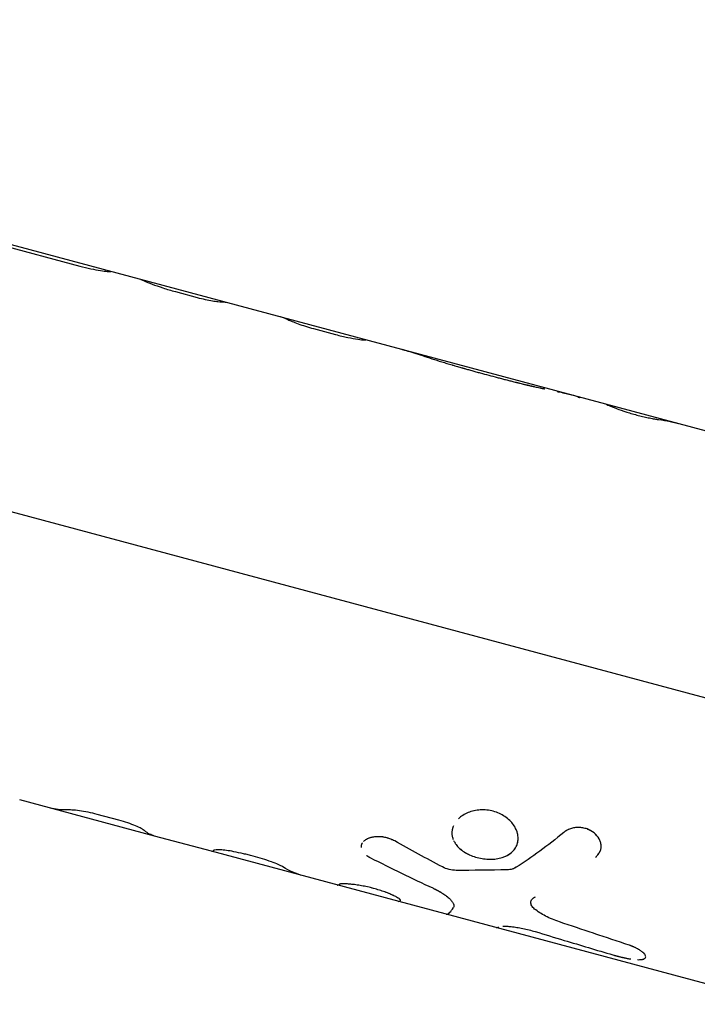
# Model space of a CAD drawing. Units: millimetres. Extents: x -15267 to 9929, y -3651 to 7100.
# Drawn here: x 5848 to 5911, y 4728 to 4820 of the extents above; entities that cross this region are included whole.
import ezdxf

# ---------------------------------------------------------------- set-up
doc = ezdxf.new("R2010")
doc.units = ezdxf.units.MM
doc.header["$LTSCALE"] = 20
doc.layers.add('2d', color=230, linetype='Continuous')

msp = doc.modelspace()

# ---------------------------------------------------------------- linework, layer by layer
at = {"layer": '2d'}
for p, q in [((5768.148, 4820.204), (5883.244, 4789.364)), ((5845.476, 4799.202), (5853.142, 4797.148)), ((5927.484, 4752.488), (5763.779, 4796.353)), ((5862.088, 4794.752), (5864.14, 4794.202)), ((5875.027, 4791.285), (5877.079, 4790.735)), ((5883.244, 4789.364), (5902.35, 4784.245)), ((5902.321, 4784.248), (5902.321, 4784.248)), ((5902.35, 4784.245), (5931.852, 4776.34)), ((5860.134, 4743.793), (5847.524, 4747.171)), ((5856.81, 4745.273), (5854.784, 4745.816)), ((5865.457, 4742.366), (5860.134, 4743.793)), ((5918.911, 4728.043), (5865.46, 4742.366)), ((5888.135, 4737.178), (5888.135, 4737.178))]:
    msp.add_line(p, q, dxfattribs=at)
for points, knots in [([(5853.142, 4797.148), (5853.503, 4797.052), (5853.849, 4796.969), (5854.514, 4796.827), (5854.814, 4796.773), (5855.344, 4796.689), (5855.559, 4796.663), (5855.885, 4796.631), (5855.986, 4796.628), (5856.026, 4796.634)], [0, 0, 0, 0, 0.25, 0.25, 0.5, 0.5, 0.75, 0.75, 1, 1, 1, 1]), ([(5853.142, 4797.148), (5853.503, 4797.052), (5853.848, 4796.969), (5854.514, 4796.827), (5854.814, 4796.773), (5855.344, 4796.689), (5855.559, 4796.663), (5855.884, 4796.632), (5855.986, 4796.628), (5856.026, 4796.634)], [0, 0, 0, 0, 0.25, 0.25, 0.5, 0.5, 0.75, 0.75, 1, 1, 1, 1]), ([(5858.914, 4795.877), (5858.943, 4795.859), (5859.046, 4795.811), (5859.392, 4795.664), (5859.631, 4795.566), (5860.216, 4795.342), (5860.557, 4795.22), (5861.299, 4794.976), (5861.693, 4794.858), (5862.088, 4794.752)], [0, 0, 0, 0, 0.25, 0.25, 0.5, 0.5, 0.75, 0.75, 1, 1, 1, 1]), ([(5858.914, 4795.877), (5858.943, 4795.859), (5859.046, 4795.811), (5859.392, 4795.664), (5859.631, 4795.566), (5860.216, 4795.342), (5860.557, 4795.219), (5861.299, 4794.976), (5861.692, 4794.858), (5862.088, 4794.752)], [0, 0, 0, 0, 0.25, 0.25, 0.5, 0.5, 0.75, 0.75, 1, 1, 1, 1]), ([(5864.14, 4794.202), (5864.398, 4794.133), (5864.647, 4794.073), (5865.129, 4793.968), (5865.351, 4793.925), (5865.755, 4793.859), (5865.927, 4793.836), (5866.21, 4793.807), (5866.314, 4793.802), (5866.381, 4793.805)], [0, 0, 0, 0, 0.25, 0.25, 0.5, 0.5, 0.75, 0.75, 1, 1, 1, 1]), ([(5864.14, 4794.202), (5864.398, 4794.133), (5864.646, 4794.073), (5865.129, 4793.968), (5865.351, 4793.925), (5865.755, 4793.859), (5865.927, 4793.836), (5866.209, 4793.807), (5866.314, 4793.802), (5866.381, 4793.805)], [0, 0, 0, 0, 0.25, 0.25, 0.5, 0.5, 0.75, 0.75, 1, 1, 1, 1]), ([(5872.627, 4792.131), (5872.722, 4792.085), (5872.85, 4792.028), (5873.173, 4791.894), (5873.362, 4791.82), (5873.791, 4791.664), (5874.023, 4791.585), (5874.518, 4791.428), (5874.769, 4791.354), (5875.027, 4791.285)], [0, 0, 0, 0, 0.25, 0.25, 0.5, 0.5, 0.75, 0.75, 1, 1, 1, 1]), ([(5872.627, 4792.131), (5872.722, 4792.085), (5872.849, 4792.028), (5873.173, 4791.894), (5873.362, 4791.82), (5873.791, 4791.664), (5874.023, 4791.584), (5874.517, 4791.428), (5874.77, 4791.354), (5875.027, 4791.285)], [0, 0, 0, 0, 0.25, 0.25, 0.5, 0.5, 0.75, 0.75, 1, 1, 1, 1]), ([(5877.079, 4790.735), (5877.475, 4790.629), (5877.862, 4790.538), (5878.58, 4790.39), (5878.902, 4790.336), (5879.434, 4790.259), (5879.638, 4790.239), (5879.86, 4790.227), (5879.913, 4790.228), (5879.925, 4790.236)], [0, 0, 0, 0, 0.25, 0.25, 0.5, 0.5, 0.75, 0.75, 0.9285445, 0.9285445, 0.9285445, 0.9285445]), ([(5877.079, 4790.735), (5877.476, 4790.629), (5877.862, 4790.538), (5878.58, 4790.39), (5878.902, 4790.336), (5879.168, 4790.297), (5879.168, 4790.297), (5879.168, 4790.297)], [0, 0, 0, 0, 0.25, 0.25, 0.5, 0.5, 0.500005, 0.500005, 0.500005, 0.500005]), ([(5883.244, 4789.364), (5883.251, 4789.362), (5883.259, 4789.36), (5883.292, 4789.351), (5883.319, 4789.344), (5883.4, 4789.322), (5883.454, 4789.306), (5883.621, 4789.259), (5883.735, 4789.225), (5884.088, 4789.119), (5884.336, 4789.041), (5885.128, 4788.788), (5885.707, 4788.597), (5886.627, 4788.304), (5886.943, 4788.204), (5887.422, 4788.057), (5887.586, 4788.007), (5887.828, 4787.935), (5887.909, 4787.911), (5888.002, 4787.884), (5888.012, 4787.881), (5888.027, 4787.876), (5888.03, 4787.875), (5888.037, 4787.873), (5888.041, 4787.872), (5888.06, 4787.866), (5888.078, 4787.861), (5888.136, 4787.844), (5888.182, 4787.83), (5888.237, 4787.814)], [0.2613423, 0.2613423, 0.2613423, 0.2613423, 0.265625, 0.265625, 0.28125, 0.28125, 0.3125, 0.3125, 0.375, 0.375, 0.5, 0.5, 0.75, 0.75, 0.875, 0.875, 0.9375, 0.9375, 0.96875, 0.96875, 0.9726562, 0.9726562, 0.9746094, 0.9746094, 0.9765625, 0.9765625, 0.984375, 0.984375, 1, 1, 1, 1]), ([(5883.244, 4789.364), (5883.436, 4789.313), (5883.639, 4789.254), (5884.088, 4789.119), (5884.336, 4789.041), (5885.13, 4788.787), (5885.707, 4788.597), (5886.627, 4788.304), (5886.943, 4788.204), (5887.422, 4788.057), (5887.586, 4788.007), (5887.828, 4787.935), (5887.909, 4787.911), (5888.002, 4787.884), (5888.012, 4787.881), (5888.032, 4787.874), (5888.037, 4787.873), (5888.06, 4787.866), (5888.112, 4787.851), (5888.182, 4787.83), (5888.237, 4787.814)], [0.2613378, 0.2613378, 0.2613378, 0.2613378, 0.375, 0.375, 0.5, 0.5, 0.75, 0.75, 0.875, 0.875, 0.9375, 0.9375, 0.96875, 0.96875, 0.9726562, 0.9726562, 0.9765625, 0.9765625, 0.984375, 1, 1, 1, 1]), ([(5888.237, 4787.814), (5888.412, 4787.764), (5888.566, 4787.719), (5888.763, 4787.663), (5888.824, 4787.645), (5888.906, 4787.621), (5888.932, 4787.614), (5888.969, 4787.603), (5888.981, 4787.6), (5888.999, 4787.595), (5889.004, 4787.593), (5889.013, 4787.591), (5889.016, 4787.59), (5889.021, 4787.588), (5889.023, 4787.588), (5889.03, 4787.586), (5889.035, 4787.584), (5889.043, 4787.582), (5889.047, 4787.581), (5889.059, 4787.577), (5889.067, 4787.575), (5889.092, 4787.568), (5889.108, 4787.564), (5889.157, 4787.55), (5889.189, 4787.54), (5889.287, 4787.512), (5889.353, 4787.494), (5889.551, 4787.438), (5889.685, 4787.4), (5889.953, 4787.325), (5890.085, 4787.288), (5890.351, 4787.214), (5890.483, 4787.178), (5890.88, 4787.069), (5891.144, 4786.998), (5891.668, 4786.857), (5891.93, 4786.788), (5892.326, 4786.684), (5892.458, 4786.65), (5892.656, 4786.599), (5892.722, 4786.581), (5892.855, 4786.547), (5892.921, 4786.531), (5893.055, 4786.496), (5893.123, 4786.479), (5893.256, 4786.445), (5893.322, 4786.428), (5893.518, 4786.379), (5893.647, 4786.346), (5893.836, 4786.299), (5893.899, 4786.283), (5893.997, 4786.259), (5894.03, 4786.251), (5894.08, 4786.239), (5894.096, 4786.235), (5894.121, 4786.228), (5894.13, 4786.226), (5894.142, 4786.223), (5894.147, 4786.222), (5894.155, 4786.22), (5894.16, 4786.219), (5894.167, 4786.217), (5894.169, 4786.217), (5894.174, 4786.215), (5894.177, 4786.215), (5894.186, 4786.212), (5894.192, 4786.211), (5894.21, 4786.206), (5894.223, 4786.203), (5894.263, 4786.193), (5894.293, 4786.186), (5894.39, 4786.162), (5894.466, 4786.143), (5894.553, 4786.122)], [0, 0, 0, 0, 0.0625, 0.0625, 0.09375, 0.09375, 0.109375, 0.109375, 0.117188, 0.117188, 0.121094, 0.121094, 0.123047, 0.123047, 0.125, 0.125, 0.126953, 0.126953, 0.128906, 0.128906, 0.132812, 0.132812, 0.140625, 0.140625, 0.15625, 0.15625, 0.1875, 0.1875, 0.25, 0.25, 0.3125, 0.3125, 0.375, 0.375, 0.5, 0.5, 0.625, 0.625, 0.6875, 0.6875, 0.71875, 0.71875, 0.75, 0.75, 0.78125, 0.78125, 0.8125, 0.8125, 0.875, 0.875, 0.90625, 0.90625, 0.921875, 0.921875, 0.929688, 0.929688, 0.933594, 0.933594, 0.935547, 0.935547, 0.9375, 0.9375, 0.939453, 0.939453, 0.941406, 0.941406, 0.945312, 0.945312, 0.953125, 0.953125, 0.96875, 0.96875, 1, 1, 1, 1]), ([(5888.237, 4787.814), (5888.412, 4787.764), (5888.643, 4787.697), (5888.854, 4787.636), (5888.945, 4787.61), (5888.987, 4787.598), (5889.007, 4787.592), (5889.016, 4787.59), (5889.021, 4787.588), (5889.023, 4787.588), (5889.156, 4787.55), (5889.287, 4787.512), (5889.551, 4787.438), (5889.685, 4787.4), (5890.352, 4787.213), (5890.883, 4787.067), (5891.667, 4786.857), (5891.93, 4786.788), (5892.326, 4786.684), (5892.524, 4786.633), (5892.722, 4786.581), (5892.855, 4786.547), (5892.92, 4786.531), (5893.123, 4786.479), (5893.257, 4786.445), (5893.518, 4786.379), (5893.648, 4786.346), (5893.836, 4786.299), (5893.931, 4786.275), (5894.046, 4786.247), (5894.105, 4786.232), (5894.134, 4786.225), (5894.147, 4786.222), (5894.155, 4786.22), (5894.161, 4786.219), (5894.25, 4786.197), (5894.38, 4786.165), (5894.553, 4786.122)], [0, 0, 0, 0, 0.0625, 0.09375, 0.109375, 0.117187, 0.121094, 0.123047, 0.123047, 0.125, 0.125, 0.1875, 0.1875, 0.25, 0.25, 0.5, 0.5, 0.625, 0.625, 0.6875, 0.71875, 0.71875, 0.75, 0.75, 0.8125, 0.8125, 0.875, 0.875, 0.90625, 0.921875, 0.929687, 0.933594, 0.935547, 0.935547, 0.9375, 0.9375, 1, 1, 1, 1]), ([(5894.553, 4786.122), (5894.66, 4786.097), (5894.753, 4786.074), (5894.873, 4786.046), (5894.91, 4786.037), (5894.96, 4786.025), (5894.976, 4786.021), (5894.998, 4786.016), (5895.006, 4786.014), (5895.016, 4786.012), (5895.02, 4786.011), (5895.025, 4786.01), (5895.026, 4786.009), (5895.03, 4786.008), (5895.031, 4786.008), (5895.035, 4786.007), (5895.039, 4786.006), (5895.044, 4786.005), (5895.047, 4786.004), (5895.055, 4786.002), (5895.061, 4786.001), (5895.077, 4785.997), (5895.088, 4785.995), (5895.12, 4785.987), (5895.141, 4785.982), (5895.204, 4785.967), (5895.245, 4785.958), (5895.324, 4785.939), (5895.362, 4785.931), (5895.418, 4785.918), (5895.436, 4785.913), (5895.472, 4785.905), (5895.489, 4785.901), (5895.525, 4785.893), (5895.544, 4785.889), (5895.581, 4785.88), (5895.6, 4785.876), (5895.655, 4785.863), (5895.693, 4785.855), (5895.805, 4785.83), (5895.88, 4785.813), (5896.031, 4785.78), (5896.107, 4785.763), (5896.222, 4785.738), (5896.26, 4785.73), (5896.336, 4785.714), (5896.376, 4785.705), (5896.451, 4785.689), (5896.487, 4785.681), (5896.551, 4785.668), (5896.578, 4785.662), (5896.604, 4785.657)], [0, 0, 0, 0, 0.03125, 0.03125, 0.046875, 0.046875, 0.0546875, 0.0546875, 0.0585938, 0.0585938, 0.0605469, 0.0605469, 0.0615234, 0.0615234, 0.0625, 0.0625, 0.0634766, 0.0634766, 0.0644531, 0.0644531, 0.0664062, 0.0664062, 0.0703125, 0.0703125, 0.078125, 0.078125, 0.09375, 0.09375, 0.109375, 0.109375, 0.1171875, 0.1171875, 0.125, 0.125, 0.1328125, 0.1328125, 0.140625, 0.140625, 0.15625, 0.15625, 0.1875, 0.1875, 0.21875, 0.21875, 0.234375, 0.234375, 0.25, 0.25, 0.265625, 0.265625, 0.2771575, 0.2771575, 0.2771575, 0.2771575]), ([(5894.553, 4786.122), (5894.66, 4786.097), (5894.8, 4786.063), (5894.928, 4786.033), (5894.984, 4786.019), (5895.009, 4786.013), (5895.021, 4786.01), (5895.026, 4786.009), (5895.03, 4786.008), (5895.03, 4786.008), (5895.122, 4785.987), (5895.247, 4785.957), (5895.381, 4785.926), (5895.436, 4785.913), (5895.472, 4785.905), (5895.488, 4785.901), (5895.655, 4785.863), (5895.804, 4785.83), (5896.031, 4785.78), (5896.145, 4785.755), (5896.26, 4785.73), (5896.336, 4785.714), (5896.376, 4785.705), (5896.499, 4785.679), (5896.583, 4785.661), (5896.666, 4785.643)], [0, 0, 0, 0, 0.03125, 0.046875, 0.0546875, 0.0585937, 0.0605469, 0.0615234, 0.0615234, 0.0625, 0.0625, 0.09375, 0.109375, 0.1171875, 0.1171875, 0.125, 0.125, 0.1875, 0.1875, 0.21875, 0.234375, 0.234375, 0.25, 0.25, 0.286082, 0.286082, 0.286082, 0.286082]), ([(5897.812, 4785.405), (5897.88, 4785.39), (5897.946, 4785.377), (5898.464, 4785.268), (5898.855, 4785.181), (5899.169, 4785.097)], [0.4653414, 0.4653414, 0.4653414, 0.4653414, 0.5, 0.5, 0.7385403, 0.7385403, 0.7385403, 0.7385403]), ([(5897.829, 4785.401), (5897.891, 4785.388), (5897.952, 4785.375), (5898.487, 4785.263), (5898.892, 4785.173), (5899.375, 4785.041), (5899.516, 4784.997), (5899.692, 4784.931), (5899.746, 4784.909), (5899.816, 4784.876), (5899.838, 4784.865), (5899.86, 4784.852), (5899.863, 4784.851), (5899.868, 4784.848), (5899.869, 4784.847), (5899.875, 4784.844), (5899.887, 4784.837), (5899.903, 4784.828), (5899.915, 4784.82)], [0.468331, 0.468331, 0.468331, 0.468331, 0.5, 0.5, 0.75, 0.75, 0.875, 0.875, 0.9375, 0.9375, 0.96875, 0.96875, 0.9726562, 0.9726562, 0.9765625, 0.9765625, 0.984375, 1, 1, 1, 1]), ([(5902.35, 4784.245), (5902.347, 4784.245), (5902.345, 4784.246), (5902.336, 4784.248), (5902.332, 4784.249), (5902.316, 4784.251), (5902.32, 4784.246), (5902.384, 4784.211), (5902.492, 4784.16), (5902.842, 4784.013), (5903.076, 4783.919), (5903.642, 4783.707), (5903.966, 4783.593), (5904.667, 4783.369), (5905.037, 4783.261), (5905.767, 4783.07), (5906.124, 4782.988), (5906.615, 4782.89), (5906.768, 4782.862), (5906.983, 4782.825), (5907.051, 4782.814), (5907.149, 4782.799), (5907.188, 4782.793), (5907.226, 4782.787), (5907.238, 4782.786), (5907.241, 4782.785), (5907.247, 4782.784), (5907.261, 4782.782), (5907.281, 4782.78), (5907.301, 4782.777)], [0.1646868, 0.1646868, 0.1646868, 0.1646868, 0.171875, 0.171875, 0.1875, 0.1875, 0.25, 0.25, 0.375, 0.375, 0.5, 0.5, 0.625, 0.625, 0.75, 0.75, 0.875, 0.875, 0.9375, 0.9375, 0.96875, 0.96875, 0.984375, 0.9882813, 0.9882813, 0.9902344, 0.9902344, 0.9921875, 1, 1, 1, 1]), ([(5902.35, 4784.245), (5902.347, 4784.245), (5902.345, 4784.246), (5902.336, 4784.248), (5902.332, 4784.249), (5902.325, 4784.25), (5902.323, 4784.25), (5902.322, 4784.249), (5902.322, 4784.249), (5902.321, 4784.249)], [0.16468683, 0.16468683, 0.16468683, 0.16468683, 0.171875, 0.171875, 0.1875, 0.1875, 0.203125, 0.203125, 0.20944007, 0.20944007, 0.20944007, 0.20944007]), ([(5902.321, 4784.249), (5902.321, 4784.248), (5902.322, 4784.248), (5902.324, 4784.245), (5902.331, 4784.24), (5902.384, 4784.211), (5902.492, 4784.16), (5902.842, 4784.013), (5903.075, 4783.919), (5903.642, 4783.707), (5903.966, 4783.593), (5904.492, 4783.425), (5904.671, 4783.37), (5905.036, 4783.264), (5905.219, 4783.214), (5905.585, 4783.118), (5905.765, 4783.074), (5906.118, 4782.992), (5906.288, 4782.956), (5906.614, 4782.89), (5906.768, 4782.862), (5906.983, 4782.825), (5907.051, 4782.814), (5907.149, 4782.799), (5907.18, 4782.794), (5907.219, 4782.788), (5907.226, 4782.787), (5907.238, 4782.786), (5907.241, 4782.785), (5907.247, 4782.784), (5907.25, 4782.784), (5907.265, 4782.782), (5907.281, 4782.78), (5907.301, 4782.777)], [0.2094563, 0.2094563, 0.2094563, 0.2094563, 0.21875, 0.21875, 0.25, 0.25, 0.375, 0.375, 0.5, 0.5, 0.625, 0.625, 0.6875, 0.6875, 0.75, 0.75, 0.8125, 0.8125, 0.875, 0.875, 0.9375, 0.9375, 0.96875, 0.96875, 0.984375, 0.984375, 0.9882812, 0.9882812, 0.9902344, 0.9902344, 0.9921875, 0.9921875, 1, 1, 1, 1]), ([(5854.784, 4745.816), (5854.495, 4745.894), (5854.208, 4745.96), (5853.637, 4746.075), (5853.365, 4746.121), (5852.85, 4746.191), (5852.619, 4746.214), (5852.211, 4746.241), (5852.044, 4746.245), (5851.912, 4746.24)], [0, 0, 0, 0, 0.25, 0.25, 0.5, 0.5, 0.75, 0.75, 1, 1, 1, 1]), ([(5854.784, 4745.816), (5854.495, 4745.894), (5854.209, 4745.96), (5853.637, 4746.075), (5853.365, 4746.121), (5852.85, 4746.191), (5852.618, 4746.214), (5852.211, 4746.241), (5852.043, 4746.245), (5851.912, 4746.24)], [0, 0, 0, 0, 0.25, 0.25, 0.5, 0.5, 0.75, 0.75, 1, 1, 1, 1]), ([(5890.333, 4741.783), (5890.529, 4741.73), (5890.729, 4741.69), (5891.135, 4741.635), (5891.336, 4741.62), (5891.736, 4741.619), (5891.931, 4741.632), (5892.31, 4741.685), (5892.491, 4741.726), (5893.011, 4741.889), (5893.311, 4742.051), (5893.671, 4742.367), (5893.774, 4742.483), (5893.947, 4742.735), (5894.015, 4742.869), (5894.114, 4743.154), (5894.144, 4743.302), (5894.165, 4743.609), (5894.156, 4743.765), (5894.098, 4744.08), (5894.05, 4744.237), (5893.916, 4744.548), (5893.831, 4744.699), (5893.521, 4745.138), (5893.249, 4745.401), (5892.76, 4745.729), (5892.588, 4745.825), (5892.221, 4745.99), (5892.031, 4746.058), (5891.834, 4746.111), (5891.636, 4746.164), (5891.436, 4746.2), (5891.028, 4746.242), (5890.825, 4746.247), (5890.422, 4746.224), (5890.224, 4746.197), (5889.838, 4746.111), (5889.654, 4746.054), (5889.303, 4745.911), (5889.139, 4745.826), (5888.835, 4745.633), (5888.698, 4745.526), (5888.576, 4745.408), (5888.576, 4745.408), (5888.576, 4745.408)], [0, 0, 0, 0, 0.03125, 0.03125, 0.0625, 0.0625, 0.09375, 0.09375, 0.125, 0.125, 0.1875, 0.1875, 0.21875, 0.21875, 0.25, 0.25, 0.28125, 0.28125, 0.3125, 0.3125, 0.34375, 0.34375, 0.375, 0.375, 0.4375, 0.4375, 0.46875, 0.46875, 0.5, 0.5, 0.5, 0.53125, 0.53125, 0.5625, 0.5625, 0.59375, 0.59375, 0.625, 0.625, 0.65625, 0.65625, 0.6875, 0.6875, 0.6875004, 0.6875004, 0.6875004, 0.6875004]), ([(5891.834, 4746.111), (5891.44, 4746.216), (5891.027, 4746.258), (5890.22, 4746.213), (5889.83, 4746.126), (5889.478, 4745.982)], [0.5, 0.5, 0.5, 0.5, 0.5625, 0.5625, 0.6249992, 0.6249992, 0.6249992, 0.6249992]), ([(5893.816, 4744.712), (5893.788, 4744.757), (5893.758, 4744.801), (5893.521, 4745.138), (5893.248, 4745.401), (5892.598, 4745.838), (5892.227, 4746.005), (5891.834, 4746.111)], [0.3656209, 0.3656209, 0.3656209, 0.3656209, 0.375, 0.375, 0.4375, 0.4375, 0.5, 0.5, 0.5, 0.5]), ([(5859.225, 4744.281), (5859.155, 4744.339), (5859.047, 4744.41), (5858.751, 4744.571), (5858.569, 4744.658), (5858.139, 4744.841), (5857.899, 4744.933), (5857.374, 4745.112), (5857.099, 4745.196), (5856.81, 4745.273)], [0, 0, 0, 0, 0.25, 0.25, 0.5, 0.5, 0.75, 0.75, 1, 1, 1, 1]), ([(5859.225, 4744.281), (5859.155, 4744.339), (5859.047, 4744.409), (5858.751, 4744.571), (5858.569, 4744.658), (5858.139, 4744.841), (5857.899, 4744.933), (5857.374, 4745.112), (5857.099, 4745.196), (5856.81, 4745.273)], [0, 0, 0, 0, 0.25, 0.25, 0.5, 0.5, 0.75, 0.75, 1, 1, 1, 1]), ([(5888.042, 4744.578), (5887.955, 4744.306), (5887.942, 4744.024), (5888.021, 4743.65), (5888.052, 4743.552), (5888.091, 4743.457)], [0.75306364, 0.75306364, 0.75306364, 0.75306364, 0.8125, 0.8125, 0.83366345, 0.83366345, 0.83366345, 0.83366345]), ([(5888.108, 4744.753), (5888.089, 4744.709), (5888.071, 4744.665), (5888.053, 4744.613), (5888.05, 4744.605), (5888.048, 4744.597)], [0.74023614, 0.74023614, 0.74023614, 0.74023614, 0.75, 0.75, 0.75171979, 0.75171979, 0.75171979, 0.75171979]), ([(5894.138, 4743.856), (5894.135, 4743.878), (5894.131, 4743.9), (5894.093, 4744.109), (5894.031, 4744.297), (5893.943, 4744.479)], [0.30813547, 0.30813547, 0.30813547, 0.30813547, 0.3125, 0.3125, 0.34966351, 0.34966351, 0.34966351, 0.34966351]), ([(5901.411, 4741.803), (5901.459, 4741.856), (5901.502, 4741.903), (5901.555, 4741.964), (5901.571, 4741.983), (5901.593, 4742.008), (5901.6, 4742.017), (5901.61, 4742.028), (5901.613, 4742.032), (5901.617, 4742.037), (5901.619, 4742.039), (5901.622, 4742.043), (5901.623, 4742.044), (5901.626, 4742.049), (5901.629, 4742.052), (5901.634, 4742.058), (5901.636, 4742.061), (5901.643, 4742.069), (5901.648, 4742.075), (5901.661, 4742.092), (5901.669, 4742.103), (5901.695, 4742.137), (5901.711, 4742.159), (5901.74, 4742.202), (5901.754, 4742.223), (5901.774, 4742.254), (5901.78, 4742.265), (5901.789, 4742.28), (5901.792, 4742.285), (5901.797, 4742.295), (5901.8, 4742.3), (5901.806, 4742.311), (5901.809, 4742.317), (5901.815, 4742.329), (5901.818, 4742.334), (5901.827, 4742.352), (5901.833, 4742.364), (5901.849, 4742.399), (5901.859, 4742.423), (5901.886, 4742.495), (5901.9, 4742.543), (5901.92, 4742.641), (5901.927, 4742.693), (5901.934, 4742.797), (5901.934, 4742.851), (5901.927, 4742.959), (5901.92, 4743.012), (5901.9, 4743.119), (5901.887, 4743.173), (5901.837, 4743.334), (5901.794, 4743.436), (5901.681, 4743.64), (5901.614, 4743.737), (5901.46, 4743.919), (5901.373, 4744.004), (5901.179, 4744.161), (5901.074, 4744.232), (5900.848, 4744.357), (5900.729, 4744.411), (5900.482, 4744.498), (5900.355, 4744.532), (5900.094, 4744.578), (5899.963, 4744.59), (5899.698, 4744.594), (5899.568, 4744.586), (5899.374, 4744.557), (5899.31, 4744.544), (5899.185, 4744.515), (5899.124, 4744.498), (5899.003, 4744.458), (5898.944, 4744.436), (5898.859, 4744.399), (5898.831, 4744.386), (5898.777, 4744.36), (5898.75, 4744.345), (5898.699, 4744.317), (5898.674, 4744.302), (5898.636, 4744.279), (5898.624, 4744.271), (5898.605, 4744.259), (5898.599, 4744.254), (5898.589, 4744.248), (5898.586, 4744.246), (5898.58, 4744.242), (5898.576, 4744.239), (5898.571, 4744.235), (5898.569, 4744.234), (5898.565, 4744.231), (5898.563, 4744.23), (5898.556, 4744.225), (5898.552, 4744.222), (5898.537, 4744.211), (5898.526, 4744.203), (5898.491, 4744.178), (5898.464, 4744.157), (5898.433, 4744.134)], [0, 0, 0, 0, 0.03125, 0.03125, 0.046875, 0.046875, 0.054688, 0.054688, 0.058594, 0.058594, 0.060547, 0.060547, 0.0625, 0.0625, 0.064453, 0.064453, 0.066406, 0.066406, 0.070312, 0.070312, 0.078125, 0.078125, 0.09375, 0.09375, 0.109375, 0.109375, 0.117188, 0.117188, 0.121094, 0.121094, 0.125, 0.125, 0.128906, 0.128906, 0.132812, 0.132812, 0.140625, 0.140625, 0.15625, 0.15625, 0.1875, 0.1875, 0.21875, 0.21875, 0.25, 0.25, 0.28125, 0.28125, 0.3125, 0.3125, 0.375, 0.375, 0.4375, 0.4375, 0.5, 0.5, 0.5625, 0.5625, 0.625, 0.625, 0.6875, 0.6875, 0.75, 0.75, 0.8125, 0.8125, 0.84375, 0.84375, 0.875, 0.875, 0.90625, 0.90625, 0.921875, 0.921875, 0.9375, 0.9375, 0.953125, 0.953125, 0.960938, 0.960938, 0.964844, 0.964844, 0.966797, 0.966797, 0.96875, 0.96875, 0.970703, 0.970703, 0.972656, 0.972656, 0.976562, 0.976562, 0.984375, 0.984375, 1, 1, 1, 1]), ([(5901.411, 4741.803), (5901.459, 4741.856), (5901.502, 4741.903), (5901.555, 4741.964), (5901.579, 4741.992), (5901.603, 4742.021), (5901.614, 4742.034), (5901.619, 4742.039), (5901.622, 4742.043), (5901.622, 4742.043), (5901.662, 4742.092), (5901.712, 4742.159), (5901.761, 4742.234), (5901.783, 4742.27), (5901.792, 4742.285), (5901.797, 4742.295), (5901.8, 4742.299), (5901.854, 4742.398), (5901.889, 4742.493), (5901.92, 4742.642), (5901.927, 4742.693), (5901.934, 4742.797), (5901.934, 4742.852), (5901.923, 4743.011), (5901.903, 4743.12), (5901.838, 4743.333), (5901.794, 4743.435), (5901.624, 4743.743), (5901.47, 4743.925), (5901.082, 4744.239), (5900.852, 4744.367), (5900.359, 4744.542), (5900.096, 4744.588), (5899.698, 4744.594), (5899.568, 4744.586), (5899.309, 4744.547), (5899.185, 4744.518), (5899.003, 4744.458), (5898.915, 4744.425), (5898.831, 4744.386), (5898.777, 4744.36), (5898.749, 4744.345), (5898.699, 4744.317), (5898.661, 4744.295), (5898.617, 4744.267), (5898.595, 4744.252), (5898.586, 4744.246), (5898.58, 4744.242), (5898.575, 4744.239), (5898.541, 4744.215), (5898.495, 4744.181), (5898.433, 4744.134)], [0, 0, 0, 0, 0.03125, 0.03125, 0.046875, 0.054688, 0.058594, 0.060547, 0.060547, 0.0625, 0.0625, 0.09375, 0.109375, 0.117188, 0.121094, 0.121094, 0.125, 0.125, 0.1875, 0.1875, 0.21875, 0.21875, 0.25, 0.25, 0.3125, 0.3125, 0.375, 0.375, 0.5, 0.5, 0.625, 0.625, 0.75, 0.75, 0.8125, 0.8125, 0.875, 0.875, 0.90625, 0.921875, 0.921875, 0.9375, 0.9375, 0.953125, 0.960937, 0.964844, 0.966797, 0.966797, 0.96875, 0.96875, 1, 1, 1, 1]), ([(5881.589, 4743.692), (5881.56, 4743.697), (5881.532, 4743.702), (5881.439, 4743.715), (5881.374, 4743.722), (5881.243, 4743.732), (5881.176, 4743.734), (5881.045, 4743.735), (5880.982, 4743.733), (5880.855, 4743.726), (5880.791, 4743.72), (5880.605, 4743.697), (5880.489, 4743.675), (5880.266, 4743.615), (5880.162, 4743.578), (5879.975, 4743.493), (5879.89, 4743.444), (5879.766, 4743.353), (5879.721, 4743.314), (5879.681, 4743.273)], [0.1734439, 0.1734439, 0.1734439, 0.1734439, 0.1875, 0.1875, 0.21875, 0.21875, 0.25, 0.25, 0.28125, 0.28125, 0.3125, 0.3125, 0.375, 0.375, 0.4375, 0.4375, 0.5, 0.5, 0.5419942, 0.5419942, 0.5419942, 0.5419942]), ([(5880.349, 4743.637), (5880.249, 4743.608), (5880.154, 4743.574), (5879.995, 4743.502), (5879.927, 4743.465), (5879.865, 4743.424)], [0.3803696, 0.3803696, 0.3803696, 0.3803696, 0.4374996, 0.4374996, 0.4865047, 0.4865047, 0.4865047, 0.4865047]), ([(5882.609, 4743.34), (5882.53, 4743.374), (5882.426, 4743.419), (5882.33, 4743.46), (5882.288, 4743.477), (5882.269, 4743.485), (5882.261, 4743.488), (5882.256, 4743.49), (5882.255, 4743.49), (5882.184, 4743.519), (5882.089, 4743.555), (5881.984, 4743.591), (5881.934, 4743.607), (5881.913, 4743.613), (5881.899, 4743.618), (5881.893, 4743.619), (5881.758, 4743.659), (5881.633, 4743.687), (5881.505, 4743.706)], [0.0000015, 0.0000015, 0.0000015, 0.0000015, 0.0312514, 0.0468763, 0.0546888, 0.058595, 0.0605481, 0.0605481, 0.0625012, 0.0625012, 0.0937511, 0.109376, 0.1171885, 0.1210947, 0.1210947, 0.125001, 0.125001, 0.1871, 0.1871, 0.1871, 0.1871]), ([(5879.587, 4743.16), (5879.553, 4743.112), (5879.526, 4743.063), (5879.479, 4742.942), (5879.465, 4742.871), (5879.463, 4742.771), (5879.464, 4742.745), (5879.467, 4742.718)], [0.5790513, 0.5790513, 0.5790513, 0.5790513, 0.625, 0.625, 0.6875, 0.6875, 0.7097806, 0.7097806, 0.7097806, 0.7097806]), ([(5888.208, 4743.216), (5888.268, 4743.114), (5888.337, 4743.014), (5888.523, 4742.789), (5888.645, 4742.667), (5888.922, 4742.437), (5889.073, 4742.332), (5889.361, 4742.163), (5889.488, 4742.097), (5889.621, 4742.036)], [0.8515773, 0.8515773, 0.8515773, 0.8515773, 0.875, 0.875, 0.90625, 0.90625, 0.9375, 0.9375, 0.9606974, 0.9606974, 0.9606974, 0.9606974]), ([(5888.355, 4742.996), (5888.375, 4742.97), (5888.396, 4742.944), (5888.629, 4742.66), (5888.909, 4742.429), (5889.568, 4742.041), (5889.939, 4741.888), (5890.333, 4741.783)], [0.8687264, 0.8687264, 0.8687264, 0.8687264, 0.875, 0.875, 0.9375, 0.9375, 1, 1, 1, 1]), ([(5893.193, 4742.008), (5893.324, 4742.083), (5893.443, 4742.168), (5893.698, 4742.391), (5893.82, 4742.536), (5893.916, 4742.695)], [0.15946341, 0.15946341, 0.15946341, 0.15946341, 0.1875, 0.1875, 0.22572799, 0.22572799, 0.22572799, 0.22572799]), ([(5865.455, 4742.367), (5865.458, 4742.366), (5865.461, 4742.365), (5865.486, 4742.36), (5865.51, 4742.36), (5865.586, 4742.375), (5865.642, 4742.406), (5865.704, 4742.457)], [0.8044031, 0.8044031, 0.8044031, 0.8044031, 0.8125, 0.8125, 0.875, 0.875, 1, 1, 1, 1]), ([(5867.56, 4742.329), (5867.317, 4742.378), (5867.089, 4742.415), (5866.659, 4742.472), (5866.467, 4742.49), (5866.133, 4742.509), (5865.998, 4742.509), (5865.794, 4742.494), (5865.73, 4742.479), (5865.704, 4742.457)], [0, 0, 0, 0, 0.25, 0.25, 0.5, 0.5, 0.75, 0.75, 1, 1, 1, 1]), ([(5867.56, 4742.329), (5867.317, 4742.377), (5867.089, 4742.415), (5866.658, 4742.472), (5866.467, 4742.49), (5866.133, 4742.509), (5865.998, 4742.509), (5865.794, 4742.494), (5865.73, 4742.479), (5865.704, 4742.457)], [0, 0, 0, 0, 0.25, 0.25, 0.5, 0.5, 0.75, 0.75, 1, 1, 1, 1]), ([(5871.078, 4741.387), (5870.804, 4741.48), (5870.524, 4741.572), (5869.951, 4741.747), (5869.656, 4741.831), (5869.207, 4741.952), (5869.058, 4741.99), (5868.757, 4742.065), (5868.607, 4742.101), (5868.155, 4742.206), (5867.857, 4742.27), (5867.56, 4742.329)], [0, 0, 0, 0, 0.25, 0.25, 0.5, 0.5, 0.625, 0.625, 0.75, 0.75, 1, 1, 1, 1]), ([(5879.98, 4741.982), (5879.999, 4741.968), (5880.018, 4741.955), (5880.049, 4741.934), (5880.059, 4741.927), (5880.082, 4741.913), (5880.117, 4741.89), (5880.156, 4741.867), (5880.186, 4741.85), (5880.187, 4741.849), (5880.192, 4741.847), (5880.198, 4741.843), (5880.216, 4741.833), (5880.257, 4741.81), (5880.302, 4741.785), (5880.337, 4741.766)], [0.92414164, 0.92414164, 0.92414164, 0.92414164, 0.93749746, 0.93749746, 0.94530993, 0.94530993, 0.95312239, 0.96874733, 0.96874733, 0.97070044, 0.97070044, 0.97265356, 0.97655979, 0.98437226, 0.99999719, 0.99999719, 0.99999719, 0.99999719]), ([(5879.988, 4741.976), (5879.993, 4741.972), (5879.998, 4741.969), (5880.015, 4741.957), (5880.026, 4741.949), (5880.049, 4741.934), (5880.059, 4741.927), (5880.082, 4741.913), (5880.094, 4741.905), (5880.118, 4741.89), (5880.13, 4741.883), (5880.15, 4741.871), (5880.156, 4741.867), (5880.166, 4741.861), (5880.169, 4741.859), (5880.176, 4741.856), (5880.18, 4741.853), (5880.186, 4741.85), (5880.187, 4741.849), (5880.192, 4741.847), (5880.194, 4741.845), (5880.201, 4741.841), (5880.206, 4741.838), (5880.222, 4741.829), (5880.234, 4741.823), (5880.272, 4741.801), (5880.302, 4741.785), (5880.337, 4741.766)], [0.9260293, 0.9260293, 0.9260293, 0.9260293, 0.9296875, 0.9296875, 0.9375, 0.9375, 0.9453125, 0.9453125, 0.953125, 0.953125, 0.9609375, 0.9609375, 0.96484375, 0.96484375, 0.96679688, 0.96679688, 0.96875, 0.96875, 0.97070312, 0.97070312, 0.97265625, 0.97265625, 0.9765625, 0.9765625, 0.984375, 0.984375, 1, 1, 1, 1]), ([(5890.333, 4741.783), (5890.726, 4741.677), (5891.136, 4741.621), (5891.936, 4741.618), (5892.318, 4741.671), (5892.781, 4741.817), (5892.891, 4741.859), (5892.996, 4741.908)], [0, 0, 0, 0, 0.0625, 0.0625, 0.125, 0.125, 0.1459208, 0.1459208, 0.1459208, 0.1459208]), ([(5872.154, 4740.91), (5872.046, 4740.978), (5871.9, 4741.055), (5871.531, 4741.22), (5871.319, 4741.304), (5871.078, 4741.387)], [0, 0, 0, 0, 0.5, 0.5, 1, 1, 1, 1]), ([(5872.154, 4740.91), (5872.046, 4740.978), (5871.9, 4741.055), (5871.531, 4741.22), (5871.319, 4741.304), (5871.078, 4741.387)], [0, 0, 0, 0, 0.5, 0.5, 1, 1, 1, 1]), ([(5888.359, 4740.582), (5888.139, 4740.583), (5887.919, 4740.612), (5887.476, 4740.721), (5887.272, 4740.798), (5887.084, 4740.897)], [0, 0, 0, 0, 0.5, 0.5, 1, 1, 1, 1]), ([(5888.359, 4740.582), (5888.139, 4740.583), (5887.919, 4740.612), (5887.476, 4740.721), (5887.272, 4740.797), (5887.084, 4740.897)], [0, 0, 0, 0, 0.5, 0.5, 1, 1, 1, 1]), ([(5893.991, 4740.867), (5893.879, 4740.795), (5893.751, 4740.741), (5893.463, 4740.663), (5893.308, 4740.641), (5893.143, 4740.637)], [0, 0, 0, 0, 0.5, 0.5, 1, 1, 1, 1]), ([(5877.226, 4739.213), (5877.236, 4739.21), (5877.246, 4739.209), (5877.309, 4739.204), (5877.369, 4739.227), (5877.435, 4739.274)], [0.005577544, 0.005577544, 0.005577544, 0.005577544, 0.005968389, 0.005968389, 0.007957852, 0.007957852, 0.007957852, 0.007957852]), ([(5883.151, 4737.742), (5883.152, 4737.749), (5883.152, 4737.754), (5883.152, 4737.762), (5883.152, 4737.764), (5883.152, 4737.768), (5883.152, 4737.769), (5883.152, 4737.77), (5883.152, 4737.771), (5883.152, 4737.772), (5883.152, 4737.772), (5883.152, 4737.772), (5883.152, 4737.772), (5883.152, 4737.773), (5883.151, 4737.773), (5883.151, 4737.774), (5883.151, 4737.775), (5883.151, 4737.776), (5883.151, 4737.776), (5883.151, 4737.779), (5883.151, 4737.78), (5883.15, 4737.785), (5883.149, 4737.788), (5883.148, 4737.794), (5883.147, 4737.797), (5883.145, 4737.801), (5883.145, 4737.803), (5883.144, 4737.806), (5883.143, 4737.807), (5883.142, 4737.81), (5883.141, 4737.812), (5883.139, 4737.816), (5883.138, 4737.818), (5883.135, 4737.823), (5883.133, 4737.827), (5883.128, 4737.834), (5883.126, 4737.838), (5883.12, 4737.845), (5883.117, 4737.849), (5883.111, 4737.856), (5883.107, 4737.861), (5883.098, 4737.869), (5883.094, 4737.874), (5883.08, 4737.887), (5883.069, 4737.896), (5883.032, 4737.925), (5883.003, 4737.946), (5882.952, 4737.98), (5882.933, 4737.992), (5882.893, 4738.016), (5882.872, 4738.029), (5882.828, 4738.054), (5882.806, 4738.067), (5882.758, 4738.093), (5882.734, 4738.106), (5882.657, 4738.146), (5882.603, 4738.174), (5882.426, 4738.259), (5882.297, 4738.318), (5882.015, 4738.437), (5881.862, 4738.496), (5881.369, 4738.676), (5881.008, 4738.789), (5880.444, 4738.941), (5880.256, 4738.987), (5879.878, 4739.071), (5879.692, 4739.109), (5879.327, 4739.176), (5879.151, 4739.204), (5878.811, 4739.252), (5878.651, 4739.27), (5878.354, 4739.299), (5878.218, 4739.309), (5878.033, 4739.318), (5877.975, 4739.32), (5877.867, 4739.323), (5877.818, 4739.323), (5877.725, 4739.321), (5877.682, 4739.32), (5877.608, 4739.315), (5877.575, 4739.312), (5877.533, 4739.306), (5877.52, 4739.303), (5877.503, 4739.3), (5877.497, 4739.298), (5877.49, 4739.296), (5877.487, 4739.296), (5877.483, 4739.295), (5877.482, 4739.294), (5877.48, 4739.294), (5877.479, 4739.293), (5877.477, 4739.293), (5877.476, 4739.292), (5877.475, 4739.292), (5877.474, 4739.292), (5877.472, 4739.291), (5877.47, 4739.29), (5877.465, 4739.288), (5877.462, 4739.287), (5877.451, 4739.282), (5877.443, 4739.278), (5877.435, 4739.274)], [0, 0, 0, 0, 0.015625, 0.015625, 0.023438, 0.023438, 0.027344, 0.027344, 0.029297, 0.029297, 0.030273, 0.030273, 0.03125, 0.03125, 0.032227, 0.032227, 0.033203, 0.033203, 0.035156, 0.035156, 0.039062, 0.039062, 0.046875, 0.046875, 0.054688, 0.054688, 0.058594, 0.058594, 0.0625, 0.0625, 0.066406, 0.066406, 0.070312, 0.070312, 0.078125, 0.078125, 0.085938, 0.085938, 0.09375, 0.09375, 0.101562, 0.101562, 0.109375, 0.109375, 0.125, 0.125, 0.15625, 0.15625, 0.171875, 0.171875, 0.1875, 0.1875, 0.203125, 0.203125, 0.21875, 0.21875, 0.25, 0.25, 0.3125, 0.3125, 0.375, 0.375, 0.5, 0.5, 0.5625, 0.5625, 0.625, 0.625, 0.6875, 0.6875, 0.75, 0.75, 0.8125, 0.8125, 0.84375, 0.84375, 0.875, 0.875, 0.90625, 0.90625, 0.9375, 0.9375, 0.953125, 0.953125, 0.960938, 0.960938, 0.964844, 0.964844, 0.966797, 0.966797, 0.96875, 0.96875, 0.970703, 0.970703, 0.972656, 0.972656, 0.976562, 0.976562, 0.984375, 0.984375, 1, 1, 1, 1]), ([(5883.151, 4737.742), (5883.152, 4737.749), (5883.152, 4737.754), (5883.152, 4737.762), (5883.152, 4737.766), (5883.152, 4737.769), (5883.152, 4737.771), (5883.152, 4737.772), (5883.152, 4737.772), (5883.152, 4737.772), (5883.151, 4737.779), (5883.15, 4737.788), (5883.146, 4737.798), (5883.145, 4737.803), (5883.144, 4737.806), (5883.143, 4737.807), (5883.139, 4737.816), (5883.134, 4737.826), (5883.126, 4737.838), (5883.12, 4737.845), (5883.118, 4737.848), (5883.1, 4737.869), (5883.081, 4737.887), (5883.032, 4737.925), (5882.989, 4737.957), (5882.933, 4737.992), (5882.893, 4738.016), (5882.871, 4738.029), (5882.763, 4738.091), (5882.662, 4738.145), (5882.308, 4738.317), (5882.026, 4738.437), (5881.369, 4738.676), (5881.007, 4738.79), (5880.257, 4738.991), (5879.875, 4739.076), (5879.144, 4739.209), (5878.799, 4739.256), (5878.354, 4739.299), (5878.218, 4739.309), (5878.033, 4739.318), (5877.975, 4739.32), (5877.867, 4739.323), (5877.818, 4739.323), (5877.724, 4739.321), (5877.682, 4739.32), (5877.608, 4739.315), (5877.575, 4739.312), (5877.533, 4739.306), (5877.514, 4739.302), (5877.494, 4739.298), (5877.486, 4739.295), (5877.482, 4739.294), (5877.48, 4739.294), (5877.478, 4739.293), (5877.466, 4739.289), (5877.451, 4739.282), (5877.435, 4739.274)], [0, 0, 0, 0, 0.015625, 0.015625, 0.023438, 0.027344, 0.029297, 0.030273, 0.030273, 0.03125, 0.03125, 0.046875, 0.054688, 0.058594, 0.058594, 0.0625, 0.0625, 0.078125, 0.085938, 0.085938, 0.09375, 0.09375, 0.125, 0.125, 0.15625, 0.171875, 0.171875, 0.1875, 0.1875, 0.25, 0.25, 0.375, 0.375, 0.5, 0.5, 0.625, 0.625, 0.75, 0.75, 0.8125, 0.8125, 0.84375, 0.84375, 0.875, 0.875, 0.90625, 0.90625, 0.9375, 0.9375, 0.953125, 0.960937, 0.964844, 0.966797, 0.966797, 0.96875, 0.96875, 1, 1, 1, 1]), ([(5886.174, 4738.931), (5886.229, 4738.904), (5886.277, 4738.879), (5886.339, 4738.848), (5886.357, 4738.839), (5886.383, 4738.826), (5886.391, 4738.822), (5886.403, 4738.816), (5886.406, 4738.814), (5886.412, 4738.811), (5886.414, 4738.811), (5886.417, 4738.809), (5886.418, 4738.808), (5886.423, 4738.806), (5886.426, 4738.804), (5886.432, 4738.801), (5886.435, 4738.8), (5886.443, 4738.796), (5886.449, 4738.793), (5886.465, 4738.784), (5886.476, 4738.779), (5886.508, 4738.762), (5886.529, 4738.752), (5886.569, 4738.731), (5886.588, 4738.721), (5886.616, 4738.706), (5886.626, 4738.701), (5886.639, 4738.694), (5886.644, 4738.692), (5886.653, 4738.687), (5886.657, 4738.685), (5886.666, 4738.68), (5886.672, 4738.677), (5886.682, 4738.671), (5886.687, 4738.668), (5886.703, 4738.66), (5886.713, 4738.655), (5886.743, 4738.638), (5886.762, 4738.627), (5886.801, 4738.606), (5886.819, 4738.596), (5886.855, 4738.575), (5886.872, 4738.566), (5886.908, 4738.545), (5886.926, 4738.534), (5886.962, 4738.513), (5886.98, 4738.502), (5887.033, 4738.47), (5887.068, 4738.447), (5887.134, 4738.404), (5887.166, 4738.383), (5887.229, 4738.34), (5887.26, 4738.318), (5887.321, 4738.274), (5887.351, 4738.252), (5887.41, 4738.208), (5887.439, 4738.185), (5887.495, 4738.141), (5887.521, 4738.119), (5887.573, 4738.076), (5887.598, 4738.054), (5887.671, 4737.99), (5887.716, 4737.948), (5887.843, 4737.822), (5887.915, 4737.741), (5888.029, 4737.586), (5888.072, 4737.512), (5888.158, 4737.305), (5888.158, 4737.189), (5888.1, 4737.096)], [0, 0, 0, 0, 0.03125, 0.03125, 0.046875, 0.046875, 0.054688, 0.054688, 0.058594, 0.058594, 0.060547, 0.060547, 0.0625, 0.0625, 0.064453, 0.064453, 0.066406, 0.066406, 0.070312, 0.070312, 0.078125, 0.078125, 0.09375, 0.09375, 0.109375, 0.109375, 0.117188, 0.117188, 0.121094, 0.121094, 0.125, 0.125, 0.128906, 0.128906, 0.132812, 0.132812, 0.140625, 0.140625, 0.15625, 0.15625, 0.171875, 0.171875, 0.1875, 0.1875, 0.203125, 0.203125, 0.21875, 0.21875, 0.25, 0.25, 0.28125, 0.28125, 0.3125, 0.3125, 0.34375, 0.34375, 0.375, 0.375, 0.40625, 0.40625, 0.4375, 0.4375, 0.5, 0.5, 0.625, 0.625, 0.75, 0.75, 1, 1, 1, 1]), ([(5886.174, 4738.931), (5886.229, 4738.904), (5886.301, 4738.867), (5886.367, 4738.834), (5886.395, 4738.82), (5886.408, 4738.813), (5886.414, 4738.811), (5886.417, 4738.809), (5886.418, 4738.808), (5886.466, 4738.784), (5886.53, 4738.751), (5886.598, 4738.716), (5886.63, 4738.699), (5886.644, 4738.692), (5886.653, 4738.687), (5886.656, 4738.685), (5886.703, 4738.66), (5886.763, 4738.627), (5886.819, 4738.596), (5886.855, 4738.575), (5886.872, 4738.566), (5886.927, 4738.534), (5886.962, 4738.513), (5887.033, 4738.47), (5887.069, 4738.447), (5887.166, 4738.383), (5887.261, 4738.319), (5887.351, 4738.252), (5887.41, 4738.208), (5887.439, 4738.185), (5887.577, 4738.075), (5887.673, 4737.99), (5887.844, 4737.822), (5887.915, 4737.741), (5888.029, 4737.586), (5888.072, 4737.512), (5888.158, 4737.305), (5888.158, 4737.189), (5888.1, 4737.096)], [0, 0, 0, 0, 0.03125, 0.046875, 0.054687, 0.058594, 0.060547, 0.060547, 0.0625, 0.0625, 0.09375, 0.109375, 0.117187, 0.121094, 0.121094, 0.125, 0.125, 0.15625, 0.171875, 0.171875, 0.1875, 0.1875, 0.21875, 0.21875, 0.25, 0.25, 0.3125, 0.34375, 0.34375, 0.375, 0.375, 0.5, 0.5, 0.625, 0.625, 0.75, 0.75, 1, 1, 1, 1]), ([(5895.701, 4736.963), (5895.58, 4737.065), (5895.49, 4737.167), (5895.371, 4737.38), (5895.344, 4737.485), (5895.359, 4737.692), (5895.4, 4737.789), (5895.548, 4737.97), (5895.651, 4738.049), (5895.785, 4738.117)], [0, 0, 0, 0, 0.25, 0.25, 0.5, 0.5, 0.75, 0.75, 1, 1, 1, 1]), ([(5895.701, 4736.963), (5895.58, 4737.064), (5895.49, 4737.167), (5895.371, 4737.38), (5895.344, 4737.485), (5895.359, 4737.692), (5895.4, 4737.789), (5895.548, 4737.969), (5895.651, 4738.049), (5895.785, 4738.117)], [0, 0, 0, 0, 0.25, 0.25, 0.5, 0.5, 0.75, 0.75, 1, 1, 1, 1]), ([(5887.436, 4736.477), (5887.462, 4736.47), (5887.489, 4736.47), (5887.592, 4736.493), (5887.679, 4736.553), (5887.873, 4736.76), (5887.981, 4736.906), (5888.1, 4737.096)], [0.004191311, 0.004191311, 0.004191311, 0.004191311, 0.005198293, 0.005198293, 0.007797439, 0.007797439, 0.010396585, 0.010396585, 0.010396585, 0.010396585]), ([(5887.776, 4736.656), (5887.776, 4736.656), (5887.776, 4736.656), (5887.873, 4736.76), (5887.981, 4736.906), (5888.1, 4737.096)], [0.007797381, 0.007797381, 0.007797381, 0.007797381, 0.007797439, 0.007797439, 0.010396585, 0.010396585, 0.010396585, 0.010396585]), ([(5898.044, 4735.753), (5897.571, 4735.913), (5897.134, 4736.093), (5896.335, 4736.502), (5895.99, 4736.722), (5895.701, 4736.963)], [0, 0, 0, 0, 0.5, 0.5, 1, 1, 1, 1]), ([(5898.044, 4735.753), (5897.571, 4735.913), (5897.135, 4736.093), (5896.335, 4736.502), (5895.99, 4736.722), (5895.701, 4736.963)], [0, 0, 0, 0, 0.5, 0.5, 1, 1, 1, 1]), ([(5892.725, 4735.362), (5892.725, 4735.362), (5892.725, 4735.362), (5892.826, 4735.364), (5892.944, 4735.361), (5893.213, 4735.346), (5893.362, 4735.334), (5893.686, 4735.298), (5893.858, 4735.275), (5894.221, 4735.218), (5894.408, 4735.184), (5894.984, 4735.066), (5895.375, 4734.967), (5895.749, 4734.853)], [0.2499972, 0.2499972, 0.2499972, 0.2499972, 0.25, 0.25, 0.375, 0.375, 0.5, 0.5, 0.625, 0.625, 0.75, 0.75, 1, 1, 1, 1]), ([(5904.441, 4733.617), (5903.904, 4733.795), (5903.366, 4733.973), (5902.828, 4734.152), (5902.291, 4734.33), (5901.753, 4734.509), (5901.216, 4734.688), (5900.158, 4735.042), (5899.101, 4735.397), (5898.044, 4735.753)], [0, 0, 0, 0, 0.001742918, 0.001742918, 0.001742918, 0.003485836, 0.003485836, 0.003485836, 0.006916735, 0.006916735, 0.006916735, 0.006916735]), ([(5895.749, 4734.853), (5896.655, 4734.578), (5897.561, 4734.304), (5898.467, 4734.031), (5899.227, 4733.803), (5899.986, 4733.575), (5900.746, 4733.348), (5901.507, 4733.121), (5902.267, 4732.895), (5903.027, 4732.67)], [0, 0, 0, 0, 0.002913984, 0.002913984, 0.002913984, 0.005356192, 0.005356192, 0.005356192, 0.007798411, 0.007798411, 0.007798411, 0.007798411]), ([(5905.97, 4732.763), (5905.932, 4732.808), (5905.885, 4732.855), (5905.794, 4732.933), (5905.755, 4732.965), (5905.671, 4733.028), (5905.627, 4733.06), (5905.529, 4733.125), (5905.477, 4733.157), (5905.369, 4733.22), (5905.314, 4733.25), (5905.224, 4733.297), (5905.193, 4733.312), (5905.131, 4733.342), (5905.098, 4733.358), (5905.037, 4733.385), (5904.99, 4733.406), (5904.93, 4733.431), (5904.903, 4733.442), (5904.885, 4733.45), (5904.875, 4733.454), (5904.837, 4733.469), (5904.788, 4733.489), (5904.724, 4733.513), (5904.691, 4733.525), (5904.677, 4733.531), (5904.667, 4733.535), (5904.66, 4733.537), (5904.609, 4733.556), (5904.538, 4733.582), (5904.441, 4733.617)], [0.7026149, 0.7026149, 0.7026149, 0.7026149, 0.75, 0.75, 0.78125, 0.78125, 0.8125, 0.8125, 0.84375, 0.84375, 0.875, 0.875, 0.890625, 0.890625, 0.90625, 0.90625, 0.921875, 0.9296875, 0.9335937, 0.9335937, 0.9375, 0.9375, 0.953125, 0.9609375, 0.9648437, 0.9667969, 0.9667969, 0.96875, 0.96875, 1, 1, 1, 1]), ([(5903.027, 4732.67), (5903.079, 4732.656), (5903.124, 4732.643), (5903.183, 4732.628), (5903.2, 4732.623), (5903.225, 4732.616), (5903.232, 4732.614), (5903.243, 4732.611), (5903.247, 4732.61), (5903.254, 4732.608), (5903.256, 4732.608), (5903.265, 4732.605), (5903.271, 4732.603), (5903.282, 4732.601), (5903.287, 4732.599), (5903.303, 4732.595), (5903.313, 4732.592), (5903.344, 4732.584), (5903.364, 4732.579), (5903.402, 4732.568), (5903.421, 4732.563), (5903.449, 4732.556), (5903.458, 4732.553), (5903.476, 4732.549), (5903.483, 4732.547), (5903.503, 4732.542), (5903.514, 4732.538), (5903.536, 4732.533), (5903.546, 4732.53), (5903.578, 4732.522), (5903.598, 4732.517), (5903.659, 4732.501), (5903.699, 4732.491), (5903.776, 4732.472), (5903.814, 4732.463), (5903.868, 4732.45), (5903.886, 4732.445), (5903.921, 4732.437), (5903.938, 4732.433), (5903.974, 4732.425), (5903.994, 4732.42), (5904.031, 4732.412), (5904.05, 4732.408), (5904.107, 4732.395), (5904.145, 4732.387), (5904.221, 4732.371), (5904.259, 4732.364), (5904.335, 4732.349), (5904.374, 4732.341), (5904.448, 4732.328), (5904.484, 4732.321), (5904.557, 4732.309), (5904.593, 4732.303), (5904.649, 4732.294), (5904.67, 4732.291), (5904.691, 4732.288)], [0, 0, 0, 0, 0.015625, 0.015625, 0.0234375, 0.0234375, 0.0273438, 0.0273438, 0.0292969, 0.0292969, 0.03125, 0.03125, 0.0332031, 0.0332031, 0.0351562, 0.0351562, 0.0390625, 0.0390625, 0.046875, 0.046875, 0.0546875, 0.0546875, 0.0585938, 0.0585938, 0.0625, 0.0625, 0.0664062, 0.0664062, 0.0703125, 0.0703125, 0.078125, 0.078125, 0.09375, 0.09375, 0.109375, 0.109375, 0.1171875, 0.1171875, 0.125, 0.125, 0.1328125, 0.1328125, 0.140625, 0.140625, 0.15625, 0.15625, 0.171875, 0.171875, 0.1875, 0.1875, 0.203125, 0.203125, 0.21875, 0.21875, 0.2277621, 0.2277621, 0.2277621, 0.2277621]), ([(5905.625, 4732.226), (5905.787, 4732.238), (5905.911, 4732.27), (5906.083, 4732.378), (5906.116, 4732.46), (5906.084, 4732.577), (5906.078, 4732.593), (5906.071, 4732.61)], [0.3902915, 0.3902915, 0.3902915, 0.3902915, 0.5, 0.5, 0.625, 0.625, 0.6451796, 0.6451796, 0.6451796, 0.6451796]), ([(5906.06, 4732.633), (5906.046, 4732.661), (5906.027, 4732.691), (5905.98, 4732.753), (5905.952, 4732.785), (5905.92, 4732.818)], [0.65401138, 0.65401138, 0.65401138, 0.65401138, 0.6875, 0.6875, 0.72165944, 0.72165944, 0.72165944, 0.72165944]), ([(5905.326, 4732.222), (5905.408, 4732.219), (5905.484, 4732.219), (5905.653, 4732.226), (5905.739, 4732.236), (5905.886, 4732.269), (5905.946, 4732.292), (5906.037, 4732.35), (5906.069, 4732.384), (5906.085, 4732.425)], [0.3299479, 0.3299479, 0.3299479, 0.3299479, 0.375, 0.375, 0.4375, 0.4375, 0.5, 0.5, 0.5623738, 0.5623738, 0.5623738, 0.5623738])]:
    msp.add_open_spline(points, degree=3, knots=knots, dxfattribs=at)
for points in [[(5855.946, 4796.631), (5855.946, 4796.631), (5855.946, 4796.631), (5855.946, 4796.631)], [(5856.026, 4796.634), (5856.064, 4796.639), (5856.077, 4796.644), (5856.064, 4796.647)], [(5856.026, 4796.634), (5856.064, 4796.639), (5856.077, 4796.644), (5856.064, 4796.647)], [(5858.873, 4795.894), (5858.888, 4795.89), (5858.901, 4795.885), (5858.914, 4795.877)], [(5866.381, 4793.805), (5866.551, 4793.811), (5866.714, 4793.793), (5866.871, 4793.751)], [(5871.882, 4792.408), (5872.137, 4792.34), (5872.385, 4792.248), (5872.627, 4792.131)], [(5879.719, 4790.235), (5879.719, 4790.235), (5879.719, 4790.235), (5879.719, 4790.235)], [(5894.184, 4786.213), (5894.184, 4786.213), (5894.184, 4786.213), (5894.184, 4786.213)], [(5907.301, 4782.777), (5908.026, 4782.677), (5908.74, 4782.532), (5909.442, 4782.344)], [(5851.912, 4746.24), (5851.376, 4746.221), (5850.859, 4746.278), (5850.363, 4746.411)], [(5888.785, 4745.588), (5888.785, 4745.588), (5888.785, 4745.588), (5888.785, 4745.588)], [(5860.134, 4743.793), (5859.811, 4743.88), (5859.508, 4744.042), (5859.225, 4744.281)], [(5898.433, 4744.134), (5896.926, 4742.896), (5895.442, 4741.794), (5893.991, 4740.867)], [(5894.072, 4743.033), (5894.128, 4743.203), (5894.157, 4743.383), (5894.158, 4743.567)], [(5887.084, 4740.897), (5885.588, 4741.688), (5884.096, 4742.503), (5882.609, 4743.34)], [(5888.121, 4743.386), (5888.143, 4743.337), (5888.168, 4743.288), (5888.195, 4743.239)], [(5880.337, 4741.766), (5882.273, 4740.777), (5884.218, 4739.832), (5886.174, 4738.931)], [(5874.06, 4740.061), (5873.397, 4740.239), (5872.762, 4740.522), (5872.154, 4740.91)], [(5893.991, 4740.867), (5893.767, 4740.724), (5893.473, 4740.646), (5893.143, 4740.637)], [(5893.143, 4740.637), (5891.543, 4740.594), (5889.948, 4740.575), (5888.359, 4740.582)], [(5882.943, 4737.681), (5883.003, 4737.665), (5883.072, 4737.685), (5883.151, 4737.742)], [(5892.118, 4735.223), (5892.185, 4735.205), (5892.264, 4735.233), (5892.355, 4735.306)]]:
    msp.add_open_spline(points, degree=3, dxfattribs=at)

doc.saveas('drawing.dxf')
